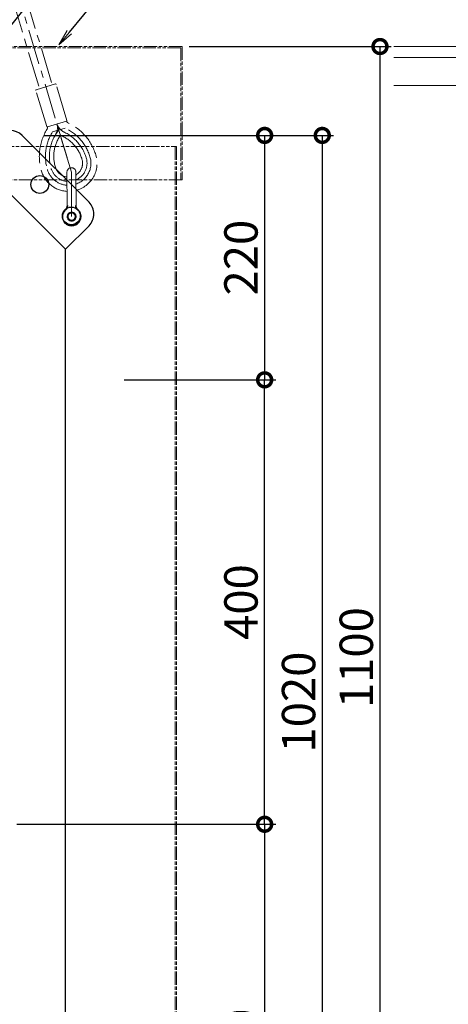
# Model space of a CAD drawing. Extents: x 25154 to 35737, y -4785 to 4584.
# Drawn here: x 32493 to 32878, y -4153 to -3267 of the extents above; entities that cross this region are included whole.
import ezdxf
from ezdxf import colors
from ezdxf.entities.mleader import LeaderData, LeaderLine
from ezdxf.math import Vec2, Vec3

# ---------------------------------------------------------------- set-up
doc = ezdxf.new("R2010")
doc.units = 0
doc.header["$PDMODE"] = 35
doc.header["$PDSIZE"] = 3
doc.linetypes.add('AM_ISO09W050', pattern=[22.5, 12, -1.5, 3, -1.5, 3, -1.5])
doc.linetypes.add('CENTER', pattern=[50.8, 31.75, -6.35, 6.35, -6.35])
doc.layers.get('0').update_dxf_attribs({"color": 1, "linetype": 'CONTINUOUS'})
doc.layers.get('DEFPOINTS').update_dxf_attribs({"linetype": 'CONTINUOUS'})
for name, color, linetype, lineweight in [('キャビネット', 4, 'AM_ISO09W050', 9), ('中心線', 1, 'CENTER', 5), ('実線', 7, 'CONTINUOUS', 30), ('寸法', 2, 'CONTINUOUS', 20), ('建物', 252, 'CONTINUOUS', 15)]:
    doc.layers.add(name, color=color, linetype=linetype, lineweight=lineweight)
doc.dimstyles.get("Standard").update_dxf_attribs({"dimscale": 10, "dimtxt": 3, "dimasz": 2.5, "dimexe": 1, "dimexo": 0.63, "dimgap": 0.63, "dimtad": 1, "dimdsep": 46, "dimtxsty": 'Standard', "dimblk": 'DOTSMALL', "dimcen": 2.5, "dimadec": 0, "dimazin": 0, "dimtfac": 1, "dimtmove": 0, "dimatfit": 3, "dimldrblk": 'OPEN', "dimfxl": 1, "dimtolj": 1, "dimarcsym": 0})

# ---------------------------------------------------------------- blocks, each defined once
blk = doc.blocks.new('_DotSmall')
at = {"color": 0, "linetype": 'ByBlock', "const_width": 0.5}
blk.add_lwpolyline([(-0.0625, 0, 1), (0.0625, 0, 1)], format="xyb", close=True, dxfattribs=at)
blk = doc.blocks.new('*D8')
at = {"layer": 'DEFPOINTS', "color": 0, "transparency": 16777216}
for p in [(32531.65, -3370.78), (32633.85, -4390.77), (32764.74, -4390.77)]:
    blk.add_point(p, dxfattribs=at)
at = {"layer": '寸法', "color": 0, "lineweight": -2, "transparency": 16777216}
for p, q in [((32537.95, -3370.78), (32774.74, -3370.78)), ((32764.74, -3370.78), (32764.74, -4390.77)), ((32640.15, -4390.77), (32774.74, -4390.77))]:
    blk.add_line(p, q, dxfattribs=at)
at = {"layer": '寸法', "color": 0, "lineweight": -2, "transparency": 16777216, "xscale": 25, "yscale": 25, "zscale": 25}
for p, rotation in [((32764.74, -3370.78), 90), ((32764.74, -4390.77), 270)]:
    blk.add_blockref('_DotSmall', p, dxfattribs=dict(at, rotation=rotation))
at = {"layer": '寸法', "color": 0, "transparency": 16777216, "insert": (32743.44, -3880.78), "char_height": 30, "attachment_point": 5, "rotation": 90}
blk.add_mtext('\\A1;1020', dxfattribs=at)
blk = doc.blocks.new('_OPEN')
at = {"color": 0, "linetype": 'ByBlock'}
for p, q in [((-1, 0.167), (0, 0)), ((0, 0), (-1, -0.167)), ((0, 0), (-1, 0))]:
    blk.add_line(p, q, dxfattribs=at)
blk = doc.blocks.new('*D9')
at = {"layer": 'DEFPOINTS', "color": 0, "transparency": 16777216}
for p in [(32580.28, -3590.78), (32712.94, -3590.78), (32483.85, -3990.78)]:
    blk.add_point(p, dxfattribs=at)
at = {"layer": '寸法', "color": 0, "lineweight": -2, "transparency": 16777216}
for p, q in [((32586.58, -3590.78), (32722.94, -3590.78)), ((32712.94, -3990.78), (32712.94, -3590.78)), ((32490.15, -3990.78), (32722.94, -3990.78))]:
    blk.add_line(p, q, dxfattribs=at)
at = {"layer": '寸法', "color": 0, "lineweight": -2, "transparency": 16777216, "xscale": 25, "yscale": 25, "zscale": 25}
for p, rotation in [((32712.94, -3590.78), 90), ((32712.94, -3990.78), 270)]:
    blk.add_blockref('_DotSmall', p, dxfattribs=dict(at, rotation=rotation))
at = {"layer": '寸法', "color": 0, "transparency": 16777216, "insert": (32691.64, -3790.78), "char_height": 30, "attachment_point": 5, "rotation": 90}
blk.add_mtext('\\A1;400', dxfattribs=at)
blk = doc.blocks.new('*D10')
at = {"layer": 'DEFPOINTS', "color": 0, "transparency": 16777216}
for p in [(32508.23, -3370.78), (32580.28, -3590.78), (32712.94, -3590.78)]:
    blk.add_point(p, dxfattribs=at)
at = {"layer": '寸法', "color": 0, "lineweight": -2, "transparency": 16777216}
for p, q in [((32514.53, -3370.78), (32722.94, -3370.78)), ((32712.94, -3370.78), (32712.94, -3590.78)), ((32586.58, -3590.78), (32722.94, -3590.78))]:
    blk.add_line(p, q, dxfattribs=at)
at = {"layer": '寸法', "color": 0, "lineweight": -2, "transparency": 16777216, "xscale": 25, "yscale": 25, "zscale": 25}
for p, rotation in [((32712.94, -3370.78), 90), ((32712.94, -3590.78), 270)]:
    blk.add_blockref('_DotSmall', p, dxfattribs=dict(at, rotation=rotation))
at = {"layer": '寸法', "color": 0, "transparency": 16777216, "insert": (32691.64, -3480.78), "char_height": 30, "attachment_point": 5, "rotation": 90}
blk.add_mtext('\\A1;220', dxfattribs=at)
blk = doc.blocks.new('*D11')
at = {"layer": 'DEFPOINTS', "color": 0, "transparency": 16777216}
for p in [(32483.85, -3990.78), (32633.85, -4390.77), (32712.94, -4390.77)]:
    blk.add_point(p, dxfattribs=at)
at = {"layer": '寸法', "color": 0, "lineweight": -2, "transparency": 16777216}
for p, q in [((32490.15, -3990.78), (32722.94, -3990.78)), ((32712.94, -3990.78), (32712.94, -4390.77)), ((32640.15, -4390.77), (32722.94, -4390.77))]:
    blk.add_line(p, q, dxfattribs=at)
at = {"layer": '寸法', "color": 0, "lineweight": -2, "transparency": 16777216, "xscale": 25, "yscale": 25, "zscale": 25}
for p, rotation in [((32712.94, -3990.78), 90), ((32712.94, -4390.77), 270)]:
    blk.add_blockref('_DotSmall', p, dxfattribs=dict(at, rotation=rotation))
at = {"layer": '寸法', "color": 0, "transparency": 16777216, "insert": (32691.64, -4190.78), "char_height": 30, "attachment_point": 5, "rotation": 90}
blk.add_mtext('\\A1;400', dxfattribs=at)
blk = doc.blocks.new('*D3')
at = {"layer": 'DEFPOINTS', "color": 0, "transparency": 16777216}
for p in [(32638.85, -3290.77), (32633.85, -4390.77), (32816.62, -4390.77)]:
    blk.add_point(p, dxfattribs=at)
at = {"layer": '寸法', "color": 0, "lineweight": -2, "transparency": 16777216}
for p, q in [((32645.15, -3290.77), (32826.62, -3290.77)), ((32816.62, -3290.77), (32816.62, -4390.77)), ((32640.15, -4390.77), (32826.62, -4390.77))]:
    blk.add_line(p, q, dxfattribs=at)
at = {"layer": '寸法', "color": 0, "lineweight": -2, "transparency": 16777216, "xscale": 25, "yscale": 25, "zscale": 25}
for p, rotation in [((32816.62, -3290.77), 90), ((32816.62, -4390.77), 270)]:
    blk.add_blockref('_DotSmall', p, dxfattribs=dict(at, rotation=rotation))
at = {"layer": '寸法', "color": 0, "transparency": 16777216, "insert": (32795.32, -3840.77), "char_height": 30, "attachment_point": 5, "rotation": 90}
blk.add_mtext('\\A1;1100', dxfattribs=at)

msp = doc.modelspace()

# ---------------------------------------------------------------- linework, layer by layer
at = {"layer": 'キャビネット'}
for p, q in [((32638.846, -3290.773), (32128.846, -3290.773)), ((32637.646, -3291.973), (32130.046, -3291.973)), ((32637.646, -3291.973), (32637.646, -3410.773)), ((32638.846, -3290.773), (32638.846, -3410.773)), ((32133.846, -3380.773), (32633.846, -3380.773)), ((32632.646, -3380.773), (32632.646, -4354.573)), ((32633.846, -3380.773), (32633.846, -4355.773)), ((32638.846, -3410.773), (32128.846, -3410.773))]:
    msp.add_line(p, q, dxfattribs=at)
at = {"layer": '中心線'}
for p, q in [((32539.21, -3403.829), (32297.35, -2595.278)), ((32337.528, -2708.659), (32521.992, -3325.331)), ((32326.031, -2712.098), (32510.495, -3328.77)), ((32517.029, -3362.826), (32507.285, -3330.252)), ((32507.621, -3329.63), (32524.866, -3324.471)), ((32535.232, -3357.381), (32525.488, -3324.807)), ((32517.651, -3363.162), (32534.896, -3358.003)), ((32522.302, -3367.657), (32533.478, -3364.314)), ((32526.201, -3360.338), (32539.21, -3403.829))]:
    msp.add_line(p, q, dxfattribs=at)
at = {"layer": '中心線', "ltscale": 10}
for p, q in [((32535.21, -3403.85), (32535.367, -3433.787)), ((32543.21, -3403.808), (32543.367, -3433.745))]:
    msp.add_line(p, q, dxfattribs=at)
at = {"layer": '中心線', "linetype": 'CENTER', "ltscale": 10}
msp.add_line((32539.419, -3443.828), (32539.21, -3403.829), dxfattribs=at)
at = {"layer": '中心線', "ltscale": 10}
for radius in [4, 3.25]:
    msp.add_circle((32539.419, -3443.828), radius, dxfattribs=at)
at = {"layer": '中心線'}
for centre, radius, start, end in [((32507.764, -3330.109), 0.5, 106.6534, 196.6534), ((32525.009, -3324.95), 0.5, 16.6534, 106.6534), ((32537.697, -3356.899), 3, 196.6534, 244.843085), ((32534.753, -3357.524), 0.5, 286.6534, 16.6534), ((32556.893, -3389.667), 46.5, 148.463715, 196.6534), ((32517.508, -3362.683), 0.5, 196.6534, 286.6534), ((32514.704, -3363.777), 3, 328.463715, 16.6534), ((32556.893, -3389.667), 37.5, 140.895569, 196.6534), ((32514.704, -3363.777), 12, 328.463715, 347.22996), ((32514.704, -3363.777), 12, 347.22996, 16.6534), ((32537.697, -3356.899), 12, 196.6534, 226.07684), ((32516.655, -3401.704), 37.5, 16.6534, 72.411231), ((32537.697, -3356.899), 12, 226.07684, 244.843085), ((32516.655, -3401.704), 41, 16.6534, 65.774765), ((32516.655, -3401.704), 46.5, 16.6534, 64.843085), ((32556.893, -3389.667), 41, 147.532035, 196.6534), ((32556.893, -3389.667), 33.5, 145.472654, 196.6534), ((32516.655, -3401.704), 33.5, 16.6534, 67.834146), ((32536.774, -3395.685), 12.5, 301.061233, 16.6534), ((32536.774, -3395.685), 16.5, 293.097222, 16.6534), ((32536.774, -3395.685), 20, 288.942575, 16.6534), ((32536.774, -3395.685), 25.5, 284.819912, 16.6534), ((32536.774, -3395.685), 20, 196.6534, 265.692091), ((32536.774, -3395.685), 16.5, 196.6534, 264.711819), ((32536.774, -3395.685), 12.5, 196.6534, 262.914858), ((32536.774, -3395.685), 25.5, 196.6534, 266.687455)]:
    msp.add_arc(centre, radius, start, end, dxfattribs=at)
at = {"layer": '中心線', "ltscale": 10}
for centre, radius, start, end in [((32539.21, -3403.829), 4, 0.3, 180.3), ((32539.419, -3443.828), 8.5, 132.110315, 48.489685), ((32539.419, -3443.828), 7.953, 132.110315, 48.489685), ((32530.367, -3433.813), 5, 312.110315, 0.3), ((32530.367, -3433.813), 5.547, 312.110315, 0.3), ((32548.367, -3433.719), 5.547, 180.3, 228.489685), ((32548.367, -3433.719), 5, 180.3, 228.489685)]:
    msp.add_arc(centre, radius, start, end, dxfattribs=at)
at = {"layer": '実線'}
for p, q in [((32533.846, -3473.278), (32431.346, -3370.778)), ((32533.846, -4384.773), (32533.846, -3473.278))]:
    msp.add_line(p, q, dxfattribs=at)
at = {"layer": '実線', "color": 0}
for p, q in [((32555.059, -3430.852), (32494.955, -3370.748)), ((32533.846, -3473.278), (32555.059, -3452.065))]:
    msp.add_line(p, q, dxfattribs=at)
for centre in [(32510.865, -3414.942), (32539.149, -3443.226)]:
    msp.add_circle(centre, 8, dxfattribs=at)
for centre, start, end in [((32484.348, -3381.354), 45, 134.999994), ((32544.452, -3441.458), 314.999994, 45)]:
    msp.add_arc(centre, 15, start, end, dxfattribs=at)
at = {"layer": '建物'}
for p, q in [((32913.504, -3290.773), (32828.976, -3290.773)), ((32913.504, -3300.773), (32828.976, -3300.773)), ((32913.504, -3325.773), (32828.976, -3325.773))]:
    msp.add_line(p, q, dxfattribs=at)

# ---------------------------------------------------------------- dimensions: what is measured, and where the dimension line sits
at = {"layer": '寸法'}
dim = msp.add_linear_dim(base=(32816.615, -4390.773), p1=(32638.846, -3290.773), p2=(32633.846, -4390.773), angle=90, dimstyle='Standard', override={"dimfxl": 0}, dxfattribs=at)
dim.commit()
dim.dimension.update_dxf_attribs({"geometry": '*D3', "text_midpoint": (32816.615, -3840.773), "dimtype": 160})
for base, p1, p2, picture, middle in [((32712.941, -3590.778), (32508.231, -3370.778), (32580.28, -3590.778), '*D10', (32691.641, -3480.778)), ((32712.941, -3590.778), (32483.846, -3990.778), (32580.28, -3590.778), '*D9', (32691.641, -3790.778)), ((32712.9413, -4390.7734), (32483.8458, -3990.7781), (32633.8458, -4390.7734), '*D11', (32691.6413, -4190.7758))]:
    dim = msp.add_linear_dim(base=base, p1=p1, p2=p2, angle=90, dimstyle='Standard', dxfattribs=at)
    dim.commit()
    dim.dimension.update_dxf_attribs({"geometry": picture, "text_midpoint": middle})
dim = msp.add_linear_dim(base=(32764.7448, -4390.7734), p1=(32531.6509, -3370.7781), p2=(32633.8458, -4390.7734), angle=90, dimstyle='Standard', dxfattribs=at)
dim.commit()
dim.dimension.update_dxf_attribs({"geometry": '*D8', "text_midpoint": (32764.7448, -3880.7758), "dimtype": 160})

# ---------------------------------------------------------------- leaders
ml = msp.add_multileader_mtext('Standard', dxfattribs=at)
ml.set_content('⑩', color=256)
ml.set_leader_properties()
ml.set_arrow_properties(name='OPEN')
ml.build(insert=Vec2(0, 0))
ml.multileader.update_dxf_attribs({"text_right_attachment_type": 3, "dogleg_length": 15, "arrow_head_size": 15})
ctx = ml.context
ctx.base_point, ctx.char_height, ctx.arrow_head_size, ctx.plane_origin = Vec3(32598.742, -3148.964), 30, 15, Vec3(32583.742, -3148.964)
ctx.right_attachment = 3
notes = []
notes.append((ctx, [(0, (1, 1, 0), (32583.742, -3148.964), (1, 0), 15, [(0, [(32405.311, -3370.778)], 0, [])])]))
ctx.mtext.insert, ctx.mtext.flow_direction = Vec3(32600.742, -3131.322), 5
ml = msp.add_multileader_mtext('Standard', dxfattribs=at)
ml.set_content('⑭', color=256)
ml.set_leader_properties()
ml.set_arrow_properties(name='OPEN')
ml.build(insert=Vec2(0, 0))
ml.multileader.update_dxf_attribs({"text_right_attachment_type": 3, "dogleg_length": 15, "arrow_head_size": 15})
ctx = ml.context
ctx.base_point, ctx.char_height, ctx.arrow_head_size, ctx.plane_origin = Vec3(32598.742, -3221.693), 30, 15, Vec3(32583.742, -3221.693)
ctx.right_attachment = 3
notes.append((ctx, [(0, (1, 1, 0), (32583.742, -3221.693), (1, 0), 15, [(0, [(32527.862, -3289.363)], 0, [])])]))
ctx.mtext.insert, ctx.mtext.flow_direction = Vec3(32600.742, -3204.051), 5
for ctx, leaders in notes:
    for number, flags, end, landing, length, lines in leaders:
        leader = LeaderData()
        leader.index, (leader.has_last_leader_line, leader.has_dogleg_vector, leader.attachment_direction) = number, flags
        leader.last_leader_point, leader.dogleg_vector, leader.dogleg_length = Vec3(end), Vec3(landing), length
        for number, points, colour, breaks in lines:
            line = LeaderLine()
            line.index, line.vertices, line.color, line.breaks = number, Vec3.list(points), colors.encode_raw_color(colour), breaks
            leader.lines.append(line)
        ctx.leaders.append(leader)

doc.saveas('drawing.dxf')
